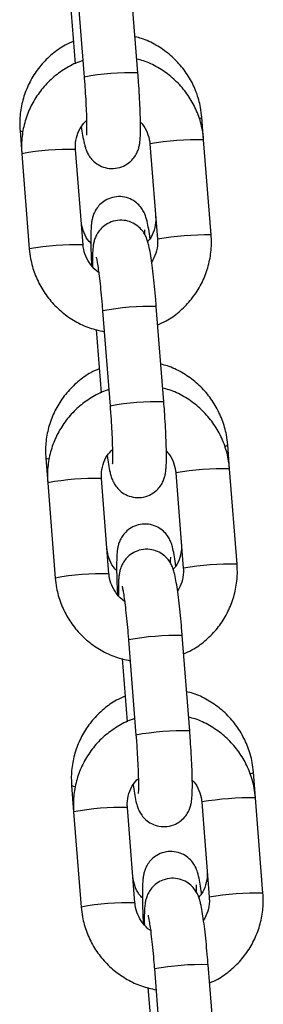
# Model space of a CAD drawing. Units: millimetres. Extents: x -1 to 7.9, y 1 to 16.6.
# Drawn here: x 4.9 to 5, y 12.7 to 12.8 of the extents above; entities that cross this region are included whole.
import ezdxf

# ---------------------------------------------------------------- set-up
doc = ezdxf.new("R2010")
doc.units = ezdxf.units.MM

# ---------------------------------------------------------------- blocks, each defined once
blk = doc.blocks.new('OPSHA_K035')
at = {"color": 7, "linetype": 'Continuous', "lineweight": 25}
for p, q in [((3839.424900249519, 5819.566692617786), (3839.424037710704, 5819.577652064217)), ((3839.41785682825, 5819.577165571106), (3839.418719367065, 5819.56620618428)), ((3839.417120174446, 5819.575009849918), (3839.417694137373, 5819.567717042816)), ((3839.432462052383, 5819.558993545425), (3839.432258532323, 5819.561579671753)), ((3839.411343351879, 5819.560028341663), (3839.411551848926, 5819.557379451645)), ((3839.426281169929, 5819.558507052315), (3839.427143678941, 5819.547547665489)), ((3839.433324591198, 5819.548034098995), (3839.432462052383, 5819.558993545425)), ((3839.411551848926, 5819.557379451645), (3839.412414357938, 5819.546420064819)), ((3839.418595240392, 5819.546906498325), (3839.41773273138, 5819.557865944756)), ((3839.42714892415, 5819.547554698837), (3839.427143678941, 5819.547547665489)), ((3839.420836464443, 5819.539305833233), (3839.421698973455, 5819.528346386803)), ((3839.427879855909, 5819.528832820309), (3839.427017346897, 5819.539792266739)), ((3839.420099810638, 5819.537150052441), (3839.420673773565, 5819.529857245338)), ((3839.435441688575, 5819.521133747948), (3839.435223624982, 5819.523904350651)), ((3839.41430847434, 5819.522353020561), (3839.414531455316, 5819.519519713772)), ((3839.436304197588, 5819.510174301518), (3839.435441688575, 5819.521133747948)), ((3839.421574876585, 5819.509046760452), (3839.420712367572, 5819.520006147278)), ((3839.429260806121, 5819.520647314442), (3839.430123315134, 5819.509687868011)), ((3839.414531455316, 5819.519519713772), (3839.415393994131, 5819.508560267342)), ((3839.430128560342, 5819.50969490136), (3839.430123315134, 5819.509687868011)), ((3839.430859492101, 5819.490973082436), (3839.429996983089, 5819.501932469261)), ((3839.423816100635, 5819.501446035755), (3839.424678609647, 5819.490486589325)), ((3839.42307944683, 5819.499290254963), (3839.423653379955, 5819.491997447861)), ((3839.438421324768, 5819.48327395047), (3839.438188747444, 5819.486229029549)), ((3839.417273596801, 5819.484677699459), (3839.417511091508, 5819.481659916294)), ((3839.432240412511, 5819.482787516964), (3839.433102951326, 5819.471828070534)), ((3839.43928383378, 5819.472314563644), (3839.438421324768, 5819.48327395047)), ((3839.417511091508, 5819.481659916294), (3839.418373630323, 5819.470700529469)), ((3839.424554512777, 5819.471186962975), (3839.423691973962, 5819.4821463498)), ((3839.433108196535, 5819.471835163487), (3839.433102951326, 5819.471828070534)), ((3839.426795707025, 5819.463586238277), (3839.42765824584, 5819.452626851452)), ((3839.433839128294, 5819.453113284958), (3839.432976619281, 5819.464072671783)), ((3839.42605905322, 5819.461430457485), (3839.426633016147, 5819.454137709988))]:
    blk.add_line(p, q, dxfattribs=at)
at = {"color": 8, "linetype": 'Continuous', "lineweight": 25}
for p, q in [((3839.426286415138, 5819.558514085663), (3839.426281169929, 5819.558507052315)), ((3839.42926605133, 5819.52065434779), (3839.429260806121, 5819.520647254837)), ((3839.43224565772, 5819.482794550312), (3839.432240442314, 5819.482787516964))]:
    blk.add_line(p, q, dxfattribs=at)
at = {"color": 8, "linetype": 'Continuous', "lineweight": 25, "flags": 128}
for points in [[(3839.431969718017, 5819.561417308701), (3839.432012335338, 5819.561430660141), (3839.432254300394, 5819.561559465778), (3839.432258532323, 5819.561579671753)], [(3839.411620453872, 5819.559918073071), (3839.41147784976, 5819.559946623695), (3839.411343351879, 5819.560028460873)], [(3839.414624200143, 5819.522237149132), (3839.414442972221, 5819.522271302593), (3839.41430847434, 5819.522353139771)], [(3839.417651043214, 5819.484554079426), (3839.41740806488, 5819.484595921886), (3839.417273566999, 5819.484677818668)]]:
    blk.add_lwpolyline(points, dxfattribs=at)
at = {"color": 8, "linetype": 'Continuous', "lineweight": 25}
for centre, radius, start, end in [((3839.424124980452, 5819.537035168509), 0.02966758061955665, 88.50258424999791, 100.4982837677831), ((3839.432083805524, 5819.523853426381), 0.03514215470277221, 89.38329431818212, 99.49547368521455), ((3839.416947697465, 5819.528332557625), 0.02954381887410521, 88.47736592860264, 100.5235021092663), ((3839.432946491738, 5819.51288741131), 0.03514872137785654, 89.38364983460255, 99.49397615834232), ((3839.417810415184, 5819.517363339577), 0.02955358149911317, 88.47827380025264, 100.520397711023), ((3839.42624399223, 5819.510106917627), 0.02969542101681122, 88.5076834059502, 100.4920864218527), ((3839.427104692196, 5819.499170505405), 0.02967244260979436, 88.50297562705684, 100.4967509825515), ((3839.434863354028, 5819.524194065417), 0.0004623092110388224, 275.4958360311535, 321.1952207904915), ((3839.435063524153, 5819.485988257526), 0.03514752488266202, 89.38352288678924, 99.49414575448678), ((3839.419927426777, 5819.49046768709), 0.02954888766653758, 88.47780777058736, 100.5219187413988), ((3839.43592535954, 5819.475037488737), 0.03513885499948603, 89.3822723777097, 99.4953963328064), ((3839.420791226076, 5819.479492235767), 0.02956491226976059, 88.4811345112422, 100.5186353202497), ((3839.429222343299, 5819.472263449603), 0.02967913061879105, 88.5043823526067, 100.4953874745337), ((3839.430084277586, 5819.461311305951), 0.02967184533873973, 88.5029049414869, 100.4968649253803), ((3839.437809225818, 5819.48653941148), 0.000490279111357828, 274.1119608416868, 320.7228723405718), ((3839.438043220293, 5819.4481273274), 0.03514865682020313, 89.38364045422206, 99.49398545773607), ((3839.42290640969, 5819.452616142435), 0.02954065433102189, 88.47617374665774, 100.5235960290238), ((3839.438905669357, 5819.437169073222), 0.03514752488266202, 89.38352288678924, 99.49414575448678), ((3839.423769586786, 5819.441648645269), 0.02954874484142038, 88.47782914310629, 100.5219406802844), ((3839.432201425766, 5819.43441035688), 0.02967244260979436, 88.50297562705684, 100.4967509825515)]:
    blk.add_arc(centre, radius, start, end, dxfattribs=at)
at = {"color": 7, "linetype": 'Continuous', "lineweight": 25}
for points, knots in [([(3839.432258532323, 5819.561579671753), (3839.432216768827, 5819.561954750455), (3839.432108079581, 5819.562930890484), (3839.431664557193, 5819.564466042594), (3839.430878881271, 5819.566112362852), (3839.42981483902, 5819.56759819783), (3839.428512147198, 5819.568884966807), (3839.427001871382, 5819.569910848888), (3839.425668693036, 5819.570573342578), (3839.424825746465, 5819.570776191374), (3839.424574092903, 5819.570836749924)], [0, 0, 0, 0, 0.08839157247568326, 0.2300385274408373, 0.3718220164446742, 0.5136614208516612, 0.6555705836540614, 0.797537698010175, 0.9395568336716018, 1, 1, 1, 1]), ([(3839.41748993186, 5819.570311573399), (3839.417164394729, 5819.570170976662), (3839.416281857838, 5819.569789816432), (3839.41500818953, 5819.568857041512), (3839.413712183331, 5819.567580045168), (3839.412666397718, 5819.566086406459), (3839.411893157737, 5819.564437558187), (3839.411422446085, 5819.562679500958), (3839.411280431242, 5819.561189409054), (3839.411328248977, 5819.560307033798), (3839.411343351879, 5819.560028341663)], [0, 0, 0, 0, 0.08301843046107249, 0.2250644270879067, 0.3670468967304297, 0.5089701679213301, 0.6508441953918567, 0.7926881280624545, 0.9345219760206757, 1, 1, 1, 1]), ([(3839.418562994279, 5819.568088916195), (3839.418502812073, 5819.568073074342), (3839.417856197851, 5819.567902865094), (3839.416715970911, 5819.567294204646), (3839.415213583677, 5819.566268331487), (3839.41392494823, 5819.564968187247), (3839.412877265907, 5819.563472570373), (3839.412103853741, 5819.56181563662), (3839.411631955979, 5819.560050812816), (3839.411488518802, 5819.558551506478), (3839.411536555607, 5819.55766248613), (3839.411551848926, 5819.557379451645)], [0, 0, 0, 0, 0.01355874497358576, 0.1456788969643554, 0.2777847235754057, 0.4098800366436569, 0.5419718635420601, 0.6740695548327058, 0.8061745934282762, 0.9382924426853819, 1, 1, 1, 1]), ([(3839.432462052383, 5819.558993545425), (3839.432420269147, 5819.559369393113), (3839.432311424732, 5819.560348468091), (3839.431867705423, 5819.561888113926), (3839.43108138247, 5819.563539150688), (3839.430016598427, 5819.565028203796), (3839.428713171105, 5819.566316298479), (3839.427202676104, 5819.567341841985), (3839.425866096351, 5819.568003957978), (3839.425019856098, 5819.568205811247), (3839.424764768161, 5819.568266657246)], [0, 0, 0, 0, 0.08825146716242056, 0.2298931348865759, 0.3716574361295431, 0.5134387817406523, 0.6552302364629494, 0.7970256679657183, 0.9388160711958249, 1, 1, 1, 1]), ([(3839.418389991798, 5819.560500350845), (3839.418439017008, 5819.560159424536), (3839.418545086665, 5819.559421805321), (3839.418686656712, 5819.55869404741), (3839.418834764268, 5819.558120867292), (3839.419002697302, 5819.557643486291), (3839.41928421395, 5819.557108608629), (3839.419708961284, 5819.556573275341), (3839.420329260368, 5819.556082234582), (3839.421141639222, 5819.555736544606), (3839.422094210598, 5819.555630588353), (3839.423023395459, 5819.555821521766), (3839.423790759035, 5819.556241343216), (3839.424338330114, 5819.556754134351), (3839.424707414236, 5819.557294445652), (3839.424934203228, 5819.557813196987), (3839.425059807535, 5819.558274926345), (3839.425133049289, 5819.558722260066), (3839.425183480386, 5819.559298246506), (3839.42520671942, 5819.560106874301), (3839.425197579008, 5819.561246635607), (3839.425155979719, 5819.562563844906), (3839.425083151783, 5819.564042911308), (3839.424995480301, 5819.565440738228), (3839.424927919033, 5819.566328881407), (3839.424900249519, 5819.566692617786)], [0, 0, 0, 0, 0.05946680188224908, 0.1286608119893188, 0.1697219580981645, 0.2043444455477833, 0.2313676231156872, 0.2602983226427847, 0.2933463872024667, 0.3298339472133365, 0.3683328426429033, 0.4099384780909581, 0.4447934175559409, 0.4753912624808838, 0.5029753048712342, 0.5283666810250782, 0.553801073193559, 0.5837371160359611, 0.6271247891050689, 0.6960206487622987, 0.7595977955522752, 0.8264578341897912, 0.8913439793755066, 0.955500252001336, 1, 1, 1, 1]), ([(3839.418719367065, 5819.56620618428), (3839.418739235437, 5819.565947043337), (3839.41879702855, 5819.565193254259), (3839.418877653238, 5819.563955627322), (3839.418949175662, 5819.562578498869), (3839.418992532398, 5819.561365673556), (3839.419005377054, 5819.560418657359), (3839.418997483056, 5819.559815288087), (3839.418976711456, 5819.559506951167), (3839.418976642727, 5819.559507063168), (3839.418976620712, 5819.559507099045)], [0, 0, 0, 0, 0.08321753527744408, 0.2420631360541599, 0.4006514254342305, 0.5580060821167534, 0.71275755811209, 0.8432784970066902, 0.9497975554519419, 1, 1, 1, 1]), ([(3839.41773273138, 5819.557865944756), (3839.417725590235, 5819.55802077006), (3839.417700616318, 5819.558562223097), (3839.417867861367, 5819.55948578599), (3839.418305029249, 5819.560489844513), (3839.418781284247, 5819.56099170916), (3839.418990419187, 5819.561212089909)], [0, 0, 0, 0, 0.1255663085954936, 0.4391288584355674, 0.753708090097388, 0.9999999999999999, 0.9999999999999999, 0.9999999999999999, 0.9999999999999999]), ([(3839.42519451765, 5819.561005679024), (3839.425255798626, 5819.560948707483), (3839.425601684962, 5819.56062714476), (3839.425988138627, 5819.559853188009), (3839.426229381655, 5819.559043826514), (3839.426272940623, 5819.558592347287), (3839.426281169929, 5819.558507052315)], [0, 0, 0, 0, 0.09026744462522873, 0.5094937784521375, 0.9073319170377777, 0.9999999999999999, 0.9999999999999999, 0.9999999999999999, 0.9999999999999999]), ([(3839.426293597498, 5819.547616270435), (3839.426281895397, 5819.547709661364), (3839.426217677576, 5819.548222164398), (3839.426093402301, 5819.548972065884), (3839.425946613915, 5819.549696538957), (3839.425767479795, 5819.550289901774), (3839.425518383277, 5819.550838810403), (3839.425132525223, 5819.551391804844), (3839.424574397427, 5819.551905365117), (3839.42381352999, 5819.552307251596), (3839.422906955519, 5819.552490842507), (3839.421973895428, 5819.552396173497), (3839.421159140945, 5819.552054581447), (3839.420537223076, 5819.551568256013), (3839.420106933586, 5819.551033640464), (3839.419832087345, 5819.550503573764), (3839.419673976899, 5819.550020936686), (3839.419585918999, 5819.549582906374), (3839.419523414551, 5819.54904615346), (3839.419488978706, 5819.548327121364), (3839.419483352521, 5819.547257057963), (3839.419509129914, 5819.545989708265), (3839.419552571105, 5819.544996719749), (3839.419573740043, 5819.544512835396)], [0, 0, 0, 0, 0.01701487461450417, 0.09337282513041355, 0.1757161235754948, 0.2211435729126884, 0.2560413706649039, 0.2877524541602424, 0.3244074606182478, 0.3652242822268275, 0.4089329899433131, 0.4535824520963133, 0.4959221963213925, 0.5325001383175052, 0.5652462312598918, 0.595092834595132, 0.6236655552071292, 0.6554957723473942, 0.6976469709484865, 0.7735818365388842, 0.8476517574429108, 0.9257605403486423, 0.9999999999999999, 0.9999999999999999, 0.9999999999999999, 0.9999999999999999]), ([(3839.419491485633, 5819.5471012267), (3839.419424357963, 5819.54716313815), (3839.419072596239, 5819.547487565893), (3839.41868011411, 5819.548259670689), (3839.418435711222, 5819.549065762911), (3839.4183914087, 5819.549518483262), (3839.41838257102, 5819.549608794106)], [0, 0, 0, 0, 0.09710322465689675, 0.5088393221434263, 0.9020208941917531, 0.9999999999999999, 0.9999999999999999, 0.9999999999999999, 0.9999999999999999]), ([(3839.427017346897, 5819.539792266739), (3839.426995392146, 5819.540064352221), (3839.426931474628, 5819.540856482751), (3839.426812434634, 5819.542142818227), (3839.426660592279, 5819.543570536012), (3839.426501495688, 5819.544849498464), (3839.426336541898, 5819.545951608351), (3839.42618976484, 5819.546721532894), (3839.426041656713, 5819.547292417132), (3839.425873682937, 5819.547770113462), (3839.425592251434, 5819.548305002929), (3839.425167439797, 5819.548840327127), (3839.424547154113, 5819.549331371216), (3839.423734772449, 5819.549677090721), (3839.422782205826, 5819.549782913481), (3839.421852989414, 5819.549592127171), (3839.421085663852, 5819.54917219625), (3839.420538097981, 5819.548659423099), (3839.420168983438, 5819.54811915457), (3839.419942206137, 5819.547600429475), (3839.419816613944, 5819.547138609822), (3839.419743297368, 5819.546691743302), (3839.419693373758, 5819.546112548615), (3839.419669288646, 5819.545389564524), (3839.419678200336, 5819.544695499635), (3839.419681892671, 5819.544407931221)], [0, 0, 0, 0, 0.03417825057114802, 0.09950415460441503, 0.1651129579137942, 0.2312593022441327, 0.298644857766692, 0.369462108258508, 0.4114857452366377, 0.4469182601092967, 0.4745761130061187, 0.5041856539213323, 0.5380083526288981, 0.5753511672616032, 0.614752192474928, 0.6573325548966114, 0.6930056525642784, 0.7243206994145476, 0.7525494032001406, 0.7785359044997997, 0.8045664692117223, 0.8352042015886616, 0.879610144623875, 0.9501194768783617, 1, 1, 1, 1]), ([(3839.426935956754, 5819.550187197578), (3839.426943111154, 5819.550034192096), (3839.426968198036, 5819.549497678921), (3839.426793376378, 5819.548589900269), (3839.426455201289, 5819.547749059255), (3839.426113746106, 5819.547378416373), (3839.426032946386, 5819.547290709866)], [0, 0, 0, 0, 0.1469740603898377, 0.5153640130643615, 0.8853189095557601, 1, 1, 1, 1]), ([(3839.425692097225, 5819.548085060967), (3839.425692161077, 5819.548094954053), (3839.425693563014, 5819.548312164229), (3839.42570993868, 5819.548538230739), (3839.425715974957, 5819.548603424052), (3839.425718531885, 5819.548631039513)], [0, 0, 0, 0, 0.02676956371892085, 0.5877459630733112, 1, 1, 1, 1]), ([(3839.427143678941, 5819.547547665489), (3839.427150484899, 5819.547393078924), (3839.427174286609, 5819.546852460853), (3839.427027498915, 5819.545923905013), (3839.426665631744, 5819.545247959179), (3839.426486418523, 5819.544913199795)], [0, 0, 0, 0, 0.1681426013479995, 0.588026058553418, 1, 1, 1, 1]), ([(3839.427182272949, 5819.537696567429), (3839.427506008421, 5819.537837685492), (3839.428386285269, 5819.538221402987), (3839.429657520674, 5819.539158648593), (3839.430952883179, 5819.540441848656), (3839.431998777673, 5819.541941979232), (3839.432772708195, 5819.543597665664), (3839.433244426097, 5819.54536283373), (3839.433387877633, 5819.546862055649), (3839.433339873146, 5819.547751082497), (3839.433324591198, 5819.548034098995)], [0, 0, 0, 0, 0.08252571007306599, 0.2243976273286944, 0.3662582538145489, 0.5081164663043204, 0.649975440789823, 0.7918459087724935, 0.9337353622112142, 0.9999999999999999, 0.9999999999999999, 0.9999999999999999, 0.9999999999999999]), ([(3839.412414357938, 5819.546420064819), (3839.412456155021, 5819.546044219222), (3839.412565034977, 5819.545065154425), (3839.413008680644, 5819.543525455018), (3839.413795070504, 5819.541874590962), (3839.414859674828, 5819.540384908296), (3839.416163790261, 5819.539099116574), (3839.417671556935, 5819.538064781039), (3839.419303569131, 5819.537293924526), (3839.420461197165, 5819.537033754807), (3839.421025262155, 5819.536906984699)], [0, 0, 0, 0, 0.08220447627538165, 0.2141398202922758, 0.3461899783873596, 0.4782560119091311, 0.6103344945506862, 0.7424111922489571, 0.8744874655940823, 1, 1, 1, 1]), ([(3839.420483247318, 5819.543692139042), (3839.420434296358, 5819.54371789966), (3839.420041880791, 5819.543924409751), (3839.419469861829, 5819.544565896444), (3839.418873823469, 5819.545544543503), (3839.418647693333, 5819.546370460159), (3839.41860357371, 5819.546821336724), (3839.418595240392, 5819.546906498325)], [0, 0, 0, 0, 0.04304642429551161, 0.3450818336281944, 0.646876669995367, 0.933302037610615, 1, 1, 1, 1]), ([(3839.420106605568, 5819.545473304642), (3839.420108042287, 5819.54546832295), (3839.420112026425, 5819.545454508318), (3839.420171009941, 5819.545188095993), (3839.420260312892, 5819.54466911318), (3839.42037956964, 5819.543843911117), (3839.420513341486, 5819.54275038034), (3839.420650599027, 5819.541447987221), (3839.420759147161, 5819.540265903413), (3839.420817529933, 5819.539540948316), (3839.420836464443, 5819.539305833233)], [0, 0, 0, 0, 0.05675663834191649, 0.1573907101084919, 0.2837460908429731, 0.4306598956378217, 0.5892037638606281, 0.7533284926750495, 0.9200002978065477, 1, 1, 1, 1]), ([(3839.420455054321, 5819.532636192692), (3839.420129507572, 5819.5324955959), (3839.419246976707, 5819.532114449388), (3839.417973289625, 5819.531181717595), (3839.416677310138, 5819.529904712156), (3839.415631488159, 5819.528411095564), (3839.41485824312, 5819.526762240688), (3839.414387578018, 5819.52500417489), (3839.414245552715, 5819.523514088457), (3839.414293371204, 5819.522631712769), (3839.41430847434, 5819.522353020561)], [0, 0, 0, 0, 0.08302069644216015, 0.2250623825666559, 0.3670450737053919, 0.5089699457913188, 0.6508442179560171, 0.7926877923953243, 0.9345218849784184, 1, 1, 1, 1]), ([(3839.435223624982, 5819.523904350651), (3839.435181859492, 5819.524279428668), (3839.435073165355, 5819.525255564255), (3839.434629706492, 5819.526790716308), (3839.433843965079, 5819.52843699946), (3839.432779984353, 5819.529922871249), (3839.431477264649, 5819.531209657342), (3839.429966965218, 5819.532235506943), (3839.428633808523, 5819.532898049909), (3839.427790859593, 5819.533100832767), (3839.427539215364, 5819.533161369217)], [0, 0, 0, 0, 0.08839179767165493, 0.2300384868460684, 0.3718181701943428, 0.5136617120625391, 0.6555712364081374, 0.7975406196802404, 0.9395601171650441, 1, 1, 1, 1]), ([(3839.421540276088, 5819.530228522671), (3839.421480882304, 5819.530212868272), (3839.420835109228, 5819.530042662092), (3839.419695607906, 5819.529434414976), (3839.418193217924, 5819.528408533176), (3839.416904587398, 5819.527108381253), (3839.415856869965, 5819.525612781999), (3839.415083454259, 5819.523955843109), (3839.414611596157, 5819.52219101013), (3839.41446817184, 5819.520691730106), (3839.414516173824, 5819.519802728517), (3839.414531455316, 5819.519519713772)], [0, 0, 0, 0, 0.01338473206340421, 0.1455286899481446, 0.2776583198719662, 0.40977743435862, 0.5418942943558657, 0.6740157932513335, 0.8061440734231866, 0.9382857281593481, 1, 1, 1, 1]), ([(3839.435441688575, 5819.521133747948), (3839.435399891953, 5819.521509594994), (3839.435291013197, 5819.522488663542), (3839.434847354342, 5819.524028321329), (3839.434061018613, 5819.525679356398), (3839.432996212777, 5819.527168402507), (3839.431692843501, 5819.528456575379), (3839.430182276415, 5819.529482039192), (3839.428845088322, 5819.530144398825), (3839.427998189048, 5819.530346395931), (3839.4277424374, 5819.53040739621)], [0, 0, 0, 0, 0.08823775516283625, 0.2298562981503906, 0.371598080744559, 0.5133569049994448, 0.6551290906545675, 0.796901272975509, 0.9386670464129176, 1, 1, 1, 1]), ([(3839.42136962799, 5819.522640612972), (3839.421418653329, 5819.522299690822), (3839.421524724335, 5819.521562073174), (3839.421666293479, 5819.52083424686), (3839.421814395661, 5819.520261069749), (3839.421982346489, 5819.519783695915), (3839.422263808688, 5819.51924879758), (3839.422688604988, 5819.518713486259), (3839.423308892851, 5819.518222441473), (3839.424121274321, 5819.517876721578), (3839.42507383893, 5819.517770901434), (3839.426003055011, 5819.517961675681), (3839.42677035655, 5819.518381634784), (3839.427317949051, 5819.518894380411), (3839.427687062863, 5819.519434654331), (3839.427913838322, 5819.519953401604), (3839.428039442547, 5819.520415129842), (3839.428112694587, 5819.520862456755), (3839.428163057363, 5819.521438534381), (3839.428186384771, 5819.522247063801), (3839.428177167404, 5819.523386848615), (3839.428135597146, 5819.524704086292), (3839.428062740067, 5819.526183124532), (3839.427975135276, 5819.527580944512), (3839.42790753958, 5819.528469084489), (3839.427879855909, 5819.528832820309)], [0, 0, 0, 0, 0.0594668312384201, 0.1286621718199746, 0.1697233705576507, 0.2043458750988842, 0.2313685973926854, 0.2603000115081194, 0.2933480923821921, 0.3298356704053817, 0.368334321238352, 0.409939483993028, 0.4447945489085017, 0.4753932730214495, 0.5029754488511807, 0.5283667993170506, 0.5538012564164131, 0.5837373140369362, 0.6271261988993619, 0.6960207265463134, 0.7595979113358157, 0.8264599712217148, 0.8913439237648746, 0.9555001374491725, 1, 1, 1, 1]), ([(3839.421698973455, 5819.528346386803), (3839.421718853656, 5819.528087246176), (3839.42177668107, 5819.527333459439), (3839.421857281744, 5819.526095841679), (3839.421928816341, 5819.524718741398), (3839.421972166357, 5819.523505880093), (3839.421985016273, 5819.522558861468), (3839.421977111367, 5819.521955490287), (3839.42195636594, 5819.521647153713), (3839.421956260786, 5819.521647265696), (3839.421956227102, 5819.521647301567)], [0, 0, 0, 0, 0.08321780836157147, 0.2420634737483777, 0.4006459562879103, 0.5580058939592616, 0.7127574328994125, 0.8432784248831108, 0.9497975266547496, 1, 1, 1, 1]), ([(3839.420712367572, 5819.520006147278), (3839.42070522646, 5819.520160972555), (3839.420680252654, 5819.520702425498), (3839.420847495886, 5819.521625989931), (3839.421284668401, 5819.52263003636), (3839.421760902352, 5819.523131910237), (3839.421970025577, 5819.523352292431)], [0, 0, 0, 0, 0.1255669609105663, 0.4391311397033408, 0.7537120055995089, 1, 1, 1, 1]), ([(3839.428174153843, 5819.523145881546), (3839.428235423727, 5819.523088909082), (3839.428581262852, 5819.522767326833), (3839.428967824714, 5819.521993443168), (3839.429209001201, 5819.521184064954), (3839.429252575753, 5819.520732589242), (3839.429260806121, 5819.520647314442)], [0, 0, 0, 0, 0.09026167580026102, 0.5094838895025094, 0.9073512425146847, 1, 1, 1, 1]), ([(3839.429258719959, 5819.509940949333), (3839.429247006553, 5819.510034340526), (3839.429182729186, 5819.510546825071), (3839.429058573226, 5819.511296676781), (3839.428911662836, 5819.512021205707), (3839.428732639101, 5819.512614598688), (3839.428483435358, 5819.513163416863), (3839.428097675997, 5819.513716498105), (3839.427539513547, 5819.514230036921), (3839.426778653983, 5819.514631933573), (3839.425872070041, 5819.514815518449), (3839.42493900003, 5819.514720866148), (3839.42412426196, 5819.51437923609), (3839.423502291374, 5819.513892959404), (3839.423072087587, 5819.513358256355), (3839.422797207274, 5819.512828243534), (3839.42263904811, 5819.512345626656), (3839.422551068478, 5819.511907491222), (3839.422488492472, 5819.511370985017), (3839.422454322269, 5819.510650958911), (3839.422447683718, 5819.509584758329), (3839.422477393981, 5819.508299193932), (3839.422513557121, 5819.507286272413), (3839.422545475704, 5819.506713857901), (3839.422548607864, 5819.50665768708)], [0, 0, 0, 0, 0.01686742272999438, 0.09256005097222984, 0.1741896208298304, 0.2192221988842007, 0.2538153202998695, 0.2852522184473317, 0.3215888543362959, 0.3620511021077833, 0.4053801143066219, 0.449643042729676, 0.4916137265209887, 0.5278750188613682, 0.5603378168537974, 0.5899230271386074, 0.618247889323239, 0.6498031018973549, 0.6915865452104792, 0.7668617681437473, 0.8402882470786778, 0.9177186094940804, 0.9919257581973647, 1, 1, 1, 1]), ([(3839.422456608095, 5819.509425905598), (3839.422389468656, 5819.50948779543), (3839.422037616037, 5819.509812136832), (3839.421645281197, 5819.510584372821), (3839.421400843085, 5819.511390424644), (3839.421356531483, 5819.511843122302), (3839.421347693481, 5819.511933413399)], [0, 0, 0, 0, 0.0970977252305986, 0.5088527672431644, 0.902040088693295, 1, 1, 1, 1]), ([(3839.429996983089, 5819.501932469261), (3839.429975015038, 5819.502204554165), (3839.429911057447, 5819.502996699723), (3839.429792095215, 5819.504283053637), (3839.42964021952, 5819.505710748279), (3839.429481134282, 5819.506989703141), (3839.4293161757, 5819.508091806801), (3839.429169407086, 5819.508861747619), (3839.429021279761, 5819.509432601445), (3839.428853349481, 5819.509910391544), (3839.428571832433, 5819.510445187187), (3839.428147085328, 5819.510980544097), (3839.427526785769, 5819.511471570388), (3839.426714410328, 5819.511817294152), (3839.425761841399, 5819.511923115719), (3839.424832625727, 5819.511732329755), (3839.424065300017, 5819.511312398759), (3839.423517734179, 5819.510799625625), (3839.42314861963, 5819.510259357092), (3839.422921842329, 5819.509740631997), (3839.422796250136, 5819.509278812344), (3839.42272293356, 5819.508831945825), (3839.42267300995, 5819.508252751138), (3839.422648924839, 5819.507529767046), (3839.422657836528, 5819.506835702157), (3839.422661528864, 5819.506548133743)], [0, 0, 0, 0, 0.0341783643552027, 0.09950658504547177, 0.1651131765075606, 0.2312595452336796, 0.2986451256090593, 0.3694624022193571, 0.4114860546964448, 0.4469200326098525, 0.4745766334508977, 0.5041854685652212, 0.538008179747114, 0.5753510222280169, 0.6147520503896622, 0.6573324285156326, 0.6930055393400819, 0.7243205977398178, 0.7525493119365874, 0.7785358228204644, 0.804566397132856, 0.8352041408094584, 0.8796101002222606, 0.9501194584816641, 1, 1, 1, 1]), ([(3839.429901079216, 5819.512511876476), (3839.429908205008, 5819.51235888334), (3839.429933191564, 5819.511822413684), (3839.429759381715, 5819.510913931009), (3839.429411015132, 5819.510058377157), (3839.429056030614, 5819.509675406535), (3839.428962663688, 5819.509574678791)], [0, 0, 0, 0, 0.1444683404354034, 0.5065775039630853, 0.8702215475526811, 1, 1, 1, 1]), ([(3839.428656176605, 5819.510253575695), (3839.428656415727, 5819.510317268342), (3839.428657450836, 5819.51059298062), (3839.428674741711, 5819.510865854385), (3839.428681002376, 5819.510928979207), (3839.428683654346, 5819.510955718411)], [0, 0, 0, 0, 0.1475999721829552, 0.6389297083176417, 1, 1, 1, 1]), ([(3839.430123315134, 5819.509687868011), (3839.430130121092, 5819.509533281446), (3839.430153922801, 5819.508992663375), (3839.430007135107, 5819.508064107536), (3839.429645267936, 5819.507388161701), (3839.429466054716, 5819.507053402317)], [0, 0, 0, 0, 0.1681426013479995, 0.588026058553418, 1, 1, 1, 1]), ([(3839.430161909141, 5819.499836769951), (3839.430485634385, 5819.499977888883), (3839.431365897583, 5819.500361614915), (3839.432637126351, 5819.501298860599), (3839.433932521296, 5819.502582032437), (3839.434978398119, 5819.504082203742), (3839.435752295637, 5819.505737918176), (3839.436224061589, 5819.507503070427), (3839.436367531277, 5819.509002279279), (3839.436319491214, 5819.509891285152), (3839.436304197588, 5819.510174301518)], [0, 0, 0, 0, 0.08252373504432815, 0.2243958677995642, 0.3662583484025982, 0.508115446475851, 0.6499788424835412, 0.7918501289669689, 0.933735173177218, 1, 1, 1, 1]), ([(3839.415393994131, 5819.508560267342), (3839.415435777827, 5819.508184421107), (3839.415544623444, 5819.507205349895), (3839.415988329548, 5819.505665662285), (3839.416774706705, 5819.504014797177), (3839.41783928896, 5819.50252510513), (3839.419143469312, 5819.501239394684), (3839.420651153839, 5819.500204953049), (3839.42228322386, 5819.499434223779), (3839.423440818285, 5819.499173989269), (3839.424004868545, 5819.499047187222)], [0, 0, 0, 0, 0.08220444365452052, 0.2141407761997743, 0.34619134038022, 0.478257780036174, 0.6103336374318394, 0.7424131953856227, 0.8744880754952524, 1, 1, 1, 1]), ([(3839.42346544651, 5819.505830970657), (3839.42341562612, 5819.505857164652), (3839.423022265139, 5819.506063981486), (3839.422449440876, 5819.506706056656), (3839.421853502167, 5819.50768479339), (3839.421627313454, 5819.508510698814), (3839.421583208951, 5819.508961578736), (3839.421574876585, 5819.509046760452)], [0, 0, 0, 0, 0.0437676518833369, 0.3455710890943459, 0.6471474513700672, 0.9333379371119577, 0.9999999999999999, 0.9999999999999999, 0.9999999999999999, 0.9999999999999999]), ([(3839.42308624176, 5819.507613507164), (3839.423087678385, 5819.507608522666), (3839.423091662217, 5819.507594700417), (3839.423150648806, 5819.507328392462), (3839.423239944766, 5819.506809292574), (3839.423359215139, 5819.505984127386), (3839.423492932926, 5819.504890620368), (3839.423630245555, 5819.50358820283), (3839.423738782069, 5819.502406106512), (3839.42379716581, 5819.501681150979), (3839.423816100635, 5819.501446035755)], [0, 0, 0, 0, 0.05675652545034974, 0.1573885202022253, 0.2837468058887779, 0.4306603184653048, 0.589198154959703, 0.7533289833160345, 0.9200004569296385, 1, 1, 1, 1]), ([(3839.423420176782, 5819.49496087159), (3839.423094628767, 5819.494820276341), (3839.422212076394, 5819.494439126202), (3839.420938427865, 5819.493506335928), (3839.419642377531, 5819.492229403635), (3839.418596619932, 5819.490735759736), (3839.417823349989, 5819.489086906386), (3839.417352715792, 5819.487328829444), (3839.417210674294, 5819.485838747835), (3839.417258493196, 5819.484956391747), (3839.417273596801, 5819.484677699459)], [0, 0, 0, 0, 0.0830206930617763, 0.2250669834646186, 0.3670464293860431, 0.508969972476594, 0.6508442964942016, 0.7926923477954513, 0.9345218505764712, 1, 1, 1, 1]), ([(3839.438188747444, 5819.486229029549), (3839.438146983454, 5819.486604108028), (3839.438038292906, 5819.487580247698), (3839.43759478942, 5819.489115389244), (3839.436809061656, 5819.490761680088), (3839.435745076201, 5819.492247541248), (3839.434442383746, 5819.493534337433), (3839.432932105458, 5819.494560211778), (3839.431598897708, 5819.495222637204), (3839.430755961034, 5819.4954254883), (3839.430504308023, 5819.495486048115)], [0, 0, 0, 0, 0.08839173778079149, 0.2300390093914376, 0.3718186143645593, 0.5136620933262718, 0.6555698997167727, 0.7975392200265822, 0.9395567112561746, 1, 1, 1, 1]), ([(3839.424517557897, 5819.492368069542), (3839.424458951974, 5819.492352644349), (3839.423813906739, 5819.492182867181), (3839.422675300747, 5819.491574457395), (3839.42117284273, 5819.490548769023), (3839.419884190825, 5819.489248593029), (3839.418836528946, 5819.487752987539), (3839.418063074797, 5819.486096092932), (3839.417591229198, 5819.484331251731), (3839.417447807885, 5819.482831952439), (3839.417495810239, 5819.481942931054), (3839.417511091508, 5819.481659916294)], [0, 0, 0, 0, 0.01320834210671165, 0.1453774239688466, 0.2775303398525447, 0.4096742648228529, 0.5418131697410656, 0.6739540352641855, 0.8061056011580406, 0.9382748519004899, 1, 1, 1, 1]), ([(3839.438421324768, 5819.48327395047), (3839.438379526387, 5819.483649796893), (3839.438270640931, 5819.484628882838), (3839.437827025834, 5819.486168563024), (3839.437040598782, 5819.487819561497), (3839.435975824569, 5819.489308608086), (3839.434672452381, 5819.490596768463), (3839.433161897988, 5819.491622249342), (3839.43182411961, 5819.492284924535), (3839.430976542452, 5819.492487003092), (3839.430720136442, 5819.492548135174)], [0, 0, 0, 0, 0.08822393671391432, 0.2298247669734114, 0.3715411702813427, 0.5132777944352787, 0.6550277778969933, 0.7967758497174908, 0.9385213568711473, 1, 1, 1, 1]), ([(3839.424349264183, 5819.484780815495), (3839.424398288685, 5819.484439885867), (3839.424504356838, 5819.483702259284), (3839.424645939059, 5819.482974547852), (3839.424794020363, 5819.482401247108), (3839.424962000528, 5819.481923969544), (3839.42524343021, 5819.481388994062), (3839.425668242428, 5819.480853703723), (3839.426288505577, 5819.480362625117), (3839.427100905529, 5819.480016932383), (3839.428053474737, 5819.479911101075), (3839.428982688175, 5819.480101881518), (3839.429749996117, 5819.480521825609), (3839.430297549415, 5819.481034601966), (3839.430666705685, 5819.481574846495), (3839.430893469828, 5819.482093608994), (3839.431019092216, 5819.482555324756), (3839.431092272608, 5819.483002741332), (3839.431142732027, 5819.483578704505), (3839.431165959838, 5819.484387272338), (3839.431156821333, 5819.485527103424), (3839.431115227661, 5819.486844293857), (3839.431042378096, 5819.488323329696), (3839.430954768181, 5819.489721166025), (3839.430887175448, 5819.490609326534), (3839.430859492101, 5819.490973082436)], [0, 0, 0, 0, 0.05946666587828894, 0.1286605500617432, 0.169722876341019, 0.2043438840237033, 0.2313682457576498, 0.2602995929397287, 0.293346674929674, 0.3298352674619515, 0.3683338292275897, 0.4099388957279615, 0.4447938800056056, 0.475391669246664, 0.5029744313298548, 0.5283657230523713, 0.5538001213086526, 0.5837373731705144, 0.6271249672800034, 0.6960193137635375, 0.7595980367314312, 0.8264579536928399, 0.89134175612579, 0.9554978213835154, 1, 1, 1, 1]), ([(3839.424678609647, 5819.490486589325), (3839.424698490021, 5819.490227468465), (3839.424756320827, 5819.489473701495), (3839.424836920415, 5819.488236090734), (3839.424908445745, 5819.48685896649), (3839.424951818927, 5819.485646127792), (3839.424964599705, 5819.484699151241), (3839.424956758631, 5819.484095643796), (3839.424936001061, 5819.483787460764), (3839.424935896718, 5819.483787493578), (3839.424935863294, 5819.483787504089)], [0, 0, 0, 0, 0.08321180990682624, 0.2420581418243955, 0.4006471611609563, 0.5580025421217558, 0.7127546992741918, 0.8432793703407869, 0.9497970830462455, 1, 1, 1, 1]), ([(3839.423691973962, 5819.4821463498), (3839.423684844362, 5819.482301175116), (3839.423659910793, 5819.482842628799), (3839.423827124162, 5819.483766192259), (3839.424264306083, 5819.484770238919), (3839.424740538999, 5819.48527211277), (3839.424949661769, 5819.485492494953)], [0, 0, 0, 0, 0.125566788648334, 0.4391310292128657, 0.7537119570810771, 0.9999999999999999, 0.9999999999999999, 0.9999999999999999, 0.9999999999999999]), ([(3839.431153790035, 5819.485286084068), (3839.431215060616, 5819.485229132222), (3839.431560963382, 5819.484907610853), (3839.431947438315, 5819.484133643246), (3839.432188607384, 5819.483324265505), (3839.43223218207, 5819.482872791865), (3839.432240412511, 5819.482787516964)], [0, 0, 0, 0, 0.09024666116156944, 0.5094870834145742, 0.9073513121240828, 1, 1, 1, 1]), ([(3839.43222384242, 5819.472265568626), (3839.432212129418, 5819.472358959563), (3839.432147852968, 5819.472871453067), (3839.432023631219, 5819.473621348624), (3839.431876834003, 5819.474345924857), (3839.431697691401, 5819.474939193355), (3839.431448597426, 5819.475488114226), (3839.431062743471, 5819.4760410942), (3839.430504627479, 5819.476554663208), (3839.429743782231, 5819.476956630905), (3839.428837180299, 5819.477140186793), (3839.427904092309, 5819.477045558353), (3839.427089393889, 5819.476703851507), (3839.426467396562, 5819.476217625346), (3839.426037183447, 5819.475682942405), (3839.42576228849, 5819.475152925544), (3839.425604190173, 5819.474670299802), (3839.425516142009, 5819.474232174893), (3839.42545360042, 5819.473695648638), (3839.42541937809, 5819.472975729689), (3839.425412897989, 5819.471909058351), (3839.425442204673, 5819.470625051913), (3839.42548137607, 5819.469553085525), (3839.42551711244, 5819.468918972358), (3839.425523684301, 5819.468802359951)], [0, 0, 0, 0, 0.01672276310220915, 0.09176808583659299, 0.1726974249374696, 0.2173425493900613, 0.2516403848090662, 0.282806549077432, 0.3188304849401486, 0.3589469658651724, 0.4019057018233763, 0.4457877212095534, 0.487400687233175, 0.5233482900623808, 0.5555335527818884, 0.58486495743639, 0.6129465494030849, 0.644231318407857, 0.6856564154902609, 0.760286057536319, 0.8330847303164185, 0.9098509228102802, 0.9834217276213928, 1, 1, 1, 1]), ([(3839.432866171875, 5819.474836555374), (3839.432873291192, 5819.474683574967), (3839.432898255872, 5819.474147132206), (3839.4327254358, 5819.473237899873), (3839.432366000662, 5819.47236617454), (3839.431996239845, 5819.471969732801), (3839.431889072933, 5819.471854833019)], [0, 0, 0, 0, 0.1418235819056594, 0.4973201183705848, 0.8543094661063821, 1, 1, 1, 1]), ([(3839.425421730556, 5819.471750584496), (3839.425354591515, 5819.471812474629), (3839.425002749264, 5819.472136809973), (3839.424610350644, 5819.472909007861), (3839.424365903999, 5819.473715080908), (3839.424321643336, 5819.474167801256), (3839.424312815942, 5819.474258092297)], [0, 0, 0, 0, 0.09709694324733148, 0.5088366881394657, 0.9020418531167897, 1, 1, 1, 1]), ([(3839.432976619281, 5819.464072671783), (3839.43295465083, 5819.464344756687), (3839.432890692074, 5819.465136902248), (3839.432771744711, 5819.466423257063), (3839.432619806054, 5819.467850951692), (3839.43246077701, 5819.469129901745), (3839.432295829703, 5819.470232083759), (3839.432148987306, 5819.471001942653), (3839.43200092389, 5819.471572805702), (3839.431832987658, 5819.472050597809), (3839.431551452649, 5819.472585387722), (3839.431126757722, 5819.473120811906), (3839.430506397647, 5819.473611765048), (3839.429694039233, 5819.473957480001), (3839.428741459064, 5819.474063426558), (3839.427812279147, 5819.473872489105), (3839.427044924642, 5819.473452671333), (3839.426497348973, 5819.472939883144), (3839.426128277831, 5819.472399559168), (3839.42590144016, 5819.471880841227), (3839.425775851695, 5819.471419016651), (3839.425702585543, 5819.470972141627), (3839.425652636769, 5819.470393039166), (3839.425628562853, 5819.469669962007), (3839.425637473286, 5819.468975900066), (3839.425641165056, 5819.468688336266)], [0, 0, 0, 0, 0.03417827718355007, 0.09950633125470006, 0.1651128745047225, 0.2312589509920959, 0.2986460318369326, 0.3694619011949221, 0.4114852781120223, 0.4469191656513448, 0.4745756959544445, 0.5041862267507674, 0.5380073687488657, 0.5753501159871391, 0.6147525341774683, 0.6573320934989639, 0.6930039417523289, 0.7243189202832518, 0.7525494867242916, 0.7785363734088426, 0.804566881330457, 0.8352044200967438, 0.879608986954269, 0.9501195857015976, 1, 1, 1, 1]), ([(3839.431620226183, 5819.472422030819), (3839.431620493099, 5819.472541016868), (3839.431621242567, 5819.47287511367), (3839.43163969925, 5819.473192310322), (3839.431646054806, 5819.473254186636), (3839.431648747005, 5819.473280397308)], [0, 0, 0, 0, 0.2417523058747601, 0.6788079236169113, 1, 1, 1, 1]), ([(3839.433141545333, 5819.461976972473), (3839.433465270687, 5819.462118091332), (3839.434345534187, 5819.462501817161), (3839.435616759473, 5819.463439065224), (3839.436912180482, 5819.464722238771), (3839.437957998715, 5819.466222447458), (3839.43873194842, 5819.467878131776), (3839.439203700676, 5819.469643293814), (3839.439347167642, 5819.47114252156), (3839.43929912719, 5819.472031547255), (3839.43928383378, 5819.472314563644)], [0, 0, 0, 0, 0.08252338665383875, 0.224394920467428, 0.3662568092315004, 0.5081171043543832, 0.6499756954328274, 0.7918463829781811, 0.9337354529274672, 1, 1, 1, 1]), ([(3839.426447675504, 5819.467969802273), (3839.426396965425, 5819.467996449035), (3839.426002684043, 5819.468203633131), (3839.425429022328, 5819.468846208882), (3839.424833104832, 5819.46982500129), (3839.424606950884, 5819.470650903699), (3839.424562845382, 5819.471101781221), (3839.424554512777, 5819.471186962975)], [0, 0, 0, 0, 0.04450900285814627, 0.3460667250200307, 0.6474177256794968, 0.9333886145209744, 1, 1, 1, 1]), ([(3839.433102951326, 5819.471828070534), (3839.433109757131, 5819.47167348403), (3839.433133558307, 5819.471132866023), (3839.432986782057, 5819.470204324467), (3839.432624904833, 5819.469528403517), (3839.432445690908, 5819.469193664444)], [0, 0, 0, 0, 0.168145820143448, 0.588037481604975, 1, 1, 1, 1]), ([(3839.418373630323, 5819.470700529469), (3839.418415414652, 5819.470324663772), (3839.418524258125, 5819.46934557595), (3839.418967919602, 5819.467805851138), (3839.419754352132, 5819.466155008284), (3839.420818922122, 5819.464665306562), (3839.422123105879, 5819.463379596491), (3839.423630784088, 5819.462345164648), (3839.425262845648, 5819.461574414572), (3839.426420443632, 5819.461314189326), (3839.426984504737, 5819.461187389744)], [0, 0, 0, 0, 0.08220833498609413, 0.2141434569289837, 0.3461943256975062, 0.4782601369252961, 0.610335365847984, 0.7424142953111807, 0.874486584024559, 1, 1, 1, 1]), ([(3839.42606584815, 5819.469753709686), (3839.426067296444, 5819.469748725569), (3839.426071312643, 5819.469734904334), (3839.426130285071, 5819.469468584156), (3839.426219546182, 5819.468949573163), (3839.426338813392, 5819.468124318168), (3839.426472572967, 5819.467030840508), (3839.426609897383, 5819.465728436337), (3839.426718381951, 5819.464546325911), (3839.426776770965, 5819.463821353167), (3839.426795707025, 5819.463586238277)], [0, 0, 0, 0, 0.05675628880397973, 0.1573883418318351, 0.2837430193290567, 0.4306606158088971, 0.5891985485838124, 0.7533231266378739, 0.9200005708101341, 1, 1, 1, 1])]:
    blk.add_open_spline(points, degree=3, knots=knots, dxfattribs=at)

msp = doc.modelspace()

# ---------------------------------------------------------------- block references
msp.add_blockref('OPSHA_K035', (-3834.484313373076, -5806.794001353496))

doc.saveas('drawing.dxf')
